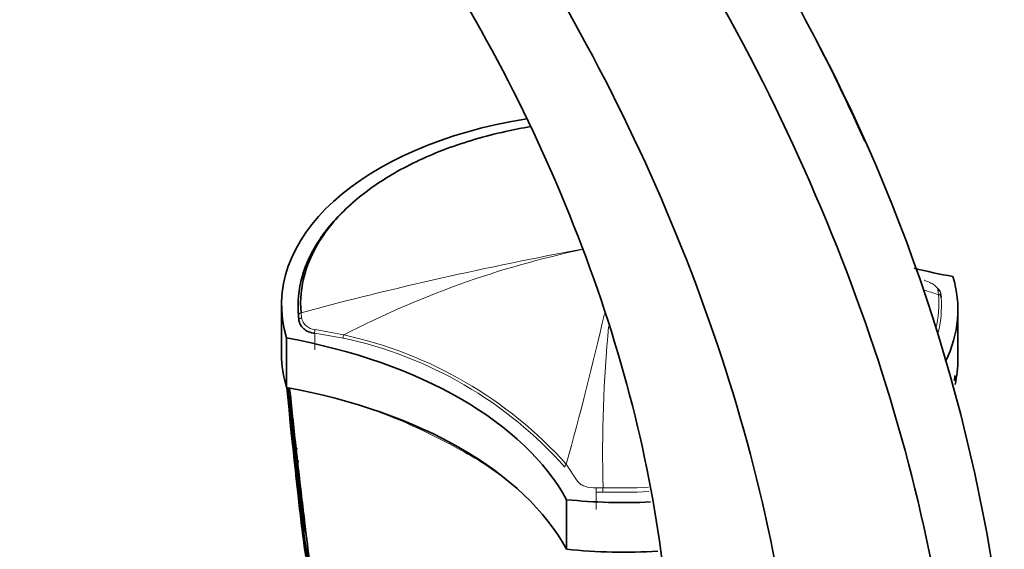
# Model space of a CAD drawing. Units: millimetres. Extents: x -319 to 1138, y -12 to 1164.
# Drawn here: x 1057 to 1138, y 347 to 390 of the extents above; entities that cross this region are included whole.
import ezdxf

# ---------------------------------------------------------------- set-up
doc = ezdxf.new("R2010")
doc.units = ezdxf.units.MM
for name, color, linetype in [('55204', 7, 'Continuous'), ('60213', 7, 'Continuous'), ('60215', 7, 'Continuous'), ('60772_-_PIECE', 7, 'Continuous'), ('Défaut', 7, 'Continuous')]:
    doc.layers.add(name, color=color, linetype=linetype)

# ---------------------------------------------------------------- blocks, each defined once
blk = doc.blocks.new('SE1')
at = {"layer": '55204', "color": 7, "linetype": 'Continuous', "lineweight": 35}
blk.add_arc((996.995, 322.364), 141.61, 6.34627, 27.85889, dxfattribs=at)
for points in [[(1133.641, 332.165), (1132.74, 342.683), (1127.733, 365.174), (1111.617, 398.835), (1089.028, 427.974), (1071.642, 441.817), (1062.929, 446.88)], [(1120.772, 329.989), (1120.251, 339.955), (1116.145, 361.347), (1101.702, 393.522), (1081.006, 421.458), (1064.967, 434.748), (1056.94, 439.614)], [(1110.266, 335.724), (1110.151, 344.213), (1107.162, 362.643), (1095.132, 390.68), (1077.394, 415.065), (1063.548, 426.541), (1056.637, 430.671)]]:
    blk.add_open_spline(points, degree=3, dxfattribs=at)
blk.add_open_spline([(1126.253, 380.115), (1123.056, 387.279), (1116.088, 400.234), (1107.465, 412.067), (1103.292, 417.098)], degree=3, knots=[0.3281973, 0.3281973, 0.3281973, 0.3281973, 0.5, 0.6432647, 0.6432647, 0.6432647, 0.6432647], dxfattribs=at)
at = {"layer": '60213', "color": 7, "linetype": 'Continuous', "lineweight": 35}
for p, q in [((1133.627, 360.384), (1133.657, 360.832)), ((1078.856, 357.905), (1078.972, 356.715)), ((1079.41, 354.764), (1079.38, 355.035)), ((1079.41, 354.764), (1079.521, 353.777)), ((1079.521, 353.777), (1079.553, 353.499)), ((1079.553, 353.499), (1079.553, 353.498)), ((1080.094, 348.899), (1080.055, 349.22)), ((1080.094, 348.899), (1080.241, 347.699)), ((1079.989, 347.569), (1080.128, 346.38)), ((1080.282, 347.366), (1080.241, 347.699))]:
    blk.add_line(p, q, dxfattribs=at)
for centre, radius, start, end in [((1251.443, 376.118), 173.558, 185.38173, 189.53582), ((1244.048, 376.247), 166.204, 185.66588, 189.35864), ((1218.595, 375.55), 140.781, 186.4126, 189.01179), ((1281.173, 376.92), 203.229, 185.03178, 189.90589), ((1278.422, 373.27), 200.106, 184.0665, 184.27313), ((1283.267, 376.947), 205.214, 185.03845, 185.34199), ((1250.619, 376.196), 172.645, 185.77115, 186.37168), ((1245.436, 376.225), 167.485, 186.06803, 186.84714), ((1295.319, 377.402), 217.346, 185.03097, 190.03999), ((1251.053, 376.245), 173.032, 186.41532, 187.16809), ((1278.422, 373.27), 200.106, 184.78624, 185.03499), ((1087.12, 355.694), 8.029, 178.56886, 179.54039), ((1314.047, 375.6), 235.626, 184.79429, 184.94594), ((1312.763, 375.316), 234.414, 185.13172, 185.32841), ((1293.899, 377.455), 215.84, 186.14443, 186.71023), ((1283.267, 376.947), 205.214, 186.41519, 187.16343), ((1442.156, 385.678), 364.042, 184.93415, 185.00988), ((1278.422, 373.27), 200.106, 185.93683, 186.4651), ((1166.887, 361.084), 87.899, 186.05624, 188.07787), ((1278.422, 373.27), 200.106, 186.48389, 187.76582), ((1292.068, 377.232), 213.949, 187.1622, 187.87093), ((1444.657, 386.103), 366.483, 185.65744, 185.73359), ((1444.657, 386.103), 366.483, 185.83785, 185.86397), ((1275.669, 373.701), 197.426, 187.26659, 188.08565)]:
    blk.add_arc(centre, radius, start, end, dxfattribs=at)
at = {"layer": '60213', "color": 7, "linetype": 'Continuous', "lineweight": 18}
for centre, radius, start, end in [((1068.292, 310.392), 50.72, 60.87371, 70.98778), ((1080.1, 330.888), 27.07, 50.29399, 61.59185)]:
    blk.add_arc(centre, radius, start, end, dxfattribs=at)
at = {"layer": '60213', "color": 7, "linetype": 'Continuous', "lineweight": 35}
for start_param, end_param in [(0.781235, 0.816978), (0.828266, 0.861403), (0.869906, 0.912653)]:
    blk.add_ellipse((1125.035, 235.198), major_axis=(-42.242, 180.806), ratio=0.127018, start_param=start_param, end_param=end_param, dxfattribs=at)
at = {"layer": '60213', "color": 7, "linetype": 'Continuous', "lineweight": 18}
blk.add_ellipse((1093.085, 354.759), major_axis=(-0.075, -0.13), ratio=0.577351, start_param=4.712888, end_param=5.49883, dxfattribs=at)
at = {"layer": '60213', "color": 7, "linetype": 'Continuous', "lineweight": 35}
for points, knots in [([(1079.38, 355.035), (1079.38, 355.035), (1079.38, 355.035), (1079.38, 355.035), (1079.376, 355.06), (1079.372, 355.085), (1079.368, 355.11), (1079.313, 355.469), (1079.259, 355.829), (1079.206, 356.187), (1079.18, 356.366), (1079.154, 356.546), (1079.129, 356.725), (1079.091, 356.993), (1079.053, 357.261), (1079.017, 357.529), (1078.98, 357.797), (1078.945, 358.065), (1078.91, 358.332), (1078.898, 358.421), (1078.887, 358.51), (1078.875, 358.599), (1078.853, 358.777), (1078.83, 358.955), (1078.808, 359.132), (1078.78, 359.362), (1078.752, 359.591), (1078.725, 359.82)], [0.0000047, 0.0000047, 0.0000047, 0.0000047, 0.0000087, 0.0000087, 0.0000087, 0.0123323, 0.0123323, 0.0123323, 0.1895482, 0.1895482, 0.1895482, 0.2781553, 0.2781553, 0.2781553, 0.4110703, 0.4110703, 0.4110703, 0.5439953, 0.5439953, 0.5439953, 0.5882998, 0.5882998, 0.5882998, 0.6769099, 0.6769099, 0.6769099, 0.7912558, 0.7912558, 0.7912558, 0.7912558]), ([(1079.507, 354.784), (1079.49, 354.781), (1079.477, 354.789), (1079.457, 354.806), (1079.449, 354.816), (1079.429, 354.848), (1079.419, 354.87), (1079.395, 354.939), (1079.385, 354.986), (1079.38, 355.035)], [0, 0, 0, 0, 0.125, 0.125, 0.25, 0.25, 0.5, 0.5, 1, 1, 1, 1]), ([(1079.553, 353.499), (1079.547, 353.549), (1079.545, 353.6), (1079.554, 353.677), (1079.558, 353.703), (1079.57, 353.742), (1079.575, 353.755), (1079.591, 353.78), (1079.602, 353.794), (1079.618, 353.798)], [0, 0, 0, 0, 0.5, 0.5, 0.75, 0.75, 0.875, 0.875, 1, 1, 1, 1])]:
    blk.add_open_spline(points, degree=3, knots=knots, dxfattribs=at)
at = {"layer": '60215', "color": 7, "linetype": 'Continuous', "lineweight": 18}
for p, q in [((1132.312, 367.498), (1132.274, 367.846)), ((1079.808, 366.007), (1079.846, 365.6)), ((1080.938, 364.313), (1080.938, 362.952)), ((1083.276, 363.913), (1080.938, 364.313)), ((1080.963, 364.627), (1083.326, 364.174)), ((1101.657, 353.526), (1102.567, 352.175)), ((1104.119, 351.597), (1104.683, 351.598)), ((1104.672, 351.239), (1104.13, 351.238)), ((1104.13, 351.238), (1104.13, 349.809))]:
    blk.add_line(p, q, dxfattribs=at)
at = {"layer": '60215', "color": 7, "linetype": 'Continuous', "lineweight": 35}
for p, q in [((1132.489, 367.604), (1132.527, 367.269)), ((1079.631, 365.376), (1079.593, 365.766))]:
    blk.add_line(p, q, dxfattribs=at)
at = {"layer": '60215', "color": 7, "linetype": 'Continuous', "lineweight": 18}
for centre, radius, start, end in [((1157.929, 73.536), 302.725, 100.46254, 104.9549), ((1119.126, 295.126), 77.777, 101.99362, 117.40566), ((1103.504, 275.302), 96.591, 72.64757, 73.40442), ((814.302, 433.072), 298.162, 344.52672, 346.98471), ((1081.03, 365.831), 1.206, 191.01831, 266.79442), ((1076.039, 330.527), 34.427, 41.91658, 77.78106), ((1218.59, 354.252), 113.938, 174.65343, 181.33467), ((1076.223, 330.76), 33.895, 41.6731, 77.98954)]:
    blk.add_arc(centre, radius, start, end, dxfattribs=at)
at = {"layer": '60215', "color": 7, "linetype": 'Continuous', "lineweight": 35}
blk.add_ellipse((1131.079, 368.38), major_axis=(-0.093, -0.285), ratio=0.203549, start_param=2.935672, end_param=3.349111, dxfattribs=at)
at = {"layer": '60215', "color": 7, "linetype": 'Continuous', "lineweight": 18}
for centre, major_axis, ratio, start_param, end_param in [((1132.19, 367.592), (-0.297, -0.044), 0.871345, 3.020978, 4.30074), ((1132.228, 367.26), (-0.299, -0.025), 0.815639, 3.073093, 4.359233), ((1079.892, 365.774), (-0.299, -0.025), 0.815432, 4.92858, 6.21472), ((1079.93, 365.388), (-0.298, -0.033), 0.748064, 4.914343, 6.194104), ((1081.042, 364.475), (-0.029, -0.299), 0.352814, 4.215376, 5.322668), ((1083.399, 364.071), (-0.075, -0.29), 0.334167, 4.437473, 5.371366), ((1101.816, 353.366), (-0.239, -0.182), 0.746807, 4.80917, 5.765798), ((1104.152, 351.411), (0.01, -0.3), 0.112065, 4.039778, 5.322612), ((1104.688, 351.412), (-0.009, -0.3), 0.042387, 4.042436, 5.328496)]:
    blk.add_ellipse(centre, major_axis=major_axis, ratio=ratio, start_param=start_param, end_param=end_param, dxfattribs=at)
at = {"layer": '60215', "color": 7, "linetype": 'Continuous', "lineweight": 35}
for points, knots in [([(1098.711, 381.322), (1098.016, 381.205), (1097.33, 381.072), (1094.954, 380.546), (1093.295, 380.058), (1090.233, 378.913), (1088.815, 378.253), (1086.211, 376.756), (1085.051, 375.93), (1083.061, 374.17), (1082.213, 373.22), (1080.887, 371.245), (1080.411, 370.23), (1079.825, 368.141), (1079.719, 367.072), (1079.808, 366.007)], [0.2004424, 0.2004424, 0.2004424, 0.2004424, 0.25, 0.25, 0.375, 0.375, 0.5, 0.5, 0.625, 0.625, 0.75, 0.75, 0.875, 0.875, 1, 1, 1, 1]), ([(1079.593, 365.766), (1079.503, 366.839), (1079.61, 367.918), (1080.201, 370.023), (1080.68, 371.047), (1082.017, 373.038), (1082.872, 373.996), (1083.941, 374.942), (1084.008, 375), (1084.076, 375.058)], [0, 0, 0, 0, 0.125, 0.125, 0.25, 0.25, 0.375, 0.375, 0.3832626, 0.3832626, 0.3832626, 0.3832626]), ([(1132.197, 368.059), (1132.265, 368.003), (1132.322, 367.944), (1132.394, 367.848), (1132.416, 367.813), (1132.434, 367.777)], [0.5803261, 0.5803261, 0.5803261, 0.5803261, 0.75, 0.75, 0.8473323, 0.8473323, 0.8473323, 0.8473323]), ([(1080.938, 364.313), (1080.758, 364.333), (1080.586, 364.378), (1080.28, 364.507), (1080.142, 364.591), (1079.913, 364.785), (1079.82, 364.895), (1079.686, 365.129), (1079.645, 365.251), (1079.631, 365.376)], [0, 0, 0, 0, 0.25, 0.25, 0.5, 0.5, 0.75, 0.75, 1, 1, 1, 1])]:
    blk.add_open_spline(points, degree=3, knots=knots, dxfattribs=at)
at = {"layer": '60215', "color": 7, "linetype": 'Continuous', "lineweight": 18}
for points, knots in [([(1132.274, 367.846), (1132.262, 367.929), (1132.228, 368.008), (1132.116, 368.161), (1132.038, 368.234), (1131.845, 368.371), (1131.727, 368.436), (1131.464, 368.555), (1131.315, 368.611), (1131.157, 368.663)], [0, 0, 0, 0, 0.25, 0.25, 0.5, 0.5, 0.75, 0.75, 1, 1, 1, 1]), ([(1102.567, 352.175), (1102.628, 352.068), (1102.711, 351.978), (1102.92, 351.824), (1103.043, 351.763), (1103.455, 351.622), (1103.782, 351.585), (1104.119, 351.597)], [0, 0, 0, 0, 0.25, 0.25, 0.5, 0.5, 1, 1, 1, 1])]:
    blk.add_open_spline(points, degree=3, knots=knots, dxfattribs=at)
for points in [[(1132.096, 364.683), (1132.317, 365.611), (1132.391, 366.556), (1132.312, 367.498)], [(1132.527, 367.269), (1132.613, 366.246), (1132.52, 365.22), (1132.256, 364.214)], [(1108.471, 351.282), (1107.212, 351.216), (1105.942, 351.201), (1104.672, 351.239)], [(1104.683, 351.598), (1105.933, 351.561), (1107.183, 351.575), (1108.422, 351.64)]]:
    blk.add_open_spline(points, degree=3, dxfattribs=at)
at = {"layer": '60772_-_PIECE', "color": 7, "linetype": 'Continuous', "lineweight": 35}
for p, q in [((1078.206, 366.66), (1078.206, 362.577)), ((1133.914, 362.169), (1133.914, 366.251)), ((1078.616, 363.929), (1078.616, 359.847)), ((1101.684, 350.611), (1101.684, 346.528))]:
    blk.add_line(p, q, dxfattribs=at)
for centre, major_axis, start_param, end_param in [((1105.706, 366.66), (27.5, 0), 1.838917, 3.314425), ((1144.074, 388.403), (-35.26, 0), 1.169933, 1.266335), ((1106.414, 366.251), (-27.5, 0), 2.869487, 3.314425), ((1068.046, 344.508), (35.26, 0), 0.304461, 1.266335), ((1105.706, 362.577), (27.5, 0), 3.141593, 3.314425), ((1106.414, 362.169), (-27.5, 0), 3.010511, 3.141593), ((1068.046, 340.426), (35.26, 0), 0.304461, 1.266335), ((1106.414, 366.251), (-27.5, 0), 1.397964, 1.649971), ((1106.414, 362.169), (-27.5, 0), 1.397964, 1.672385)]:
    blk.add_ellipse(centre, major_axis=major_axis, ratio=0.57735, start_param=start_param, end_param=end_param, dxfattribs=at)

msp = doc.modelspace()

# ---------------------------------------------------------------- block references
at = {"layer": 'Défaut'}
msp.add_blockref('SE1', (0, 0), dxfattribs=at)

doc.saveas('drawing.dxf')
